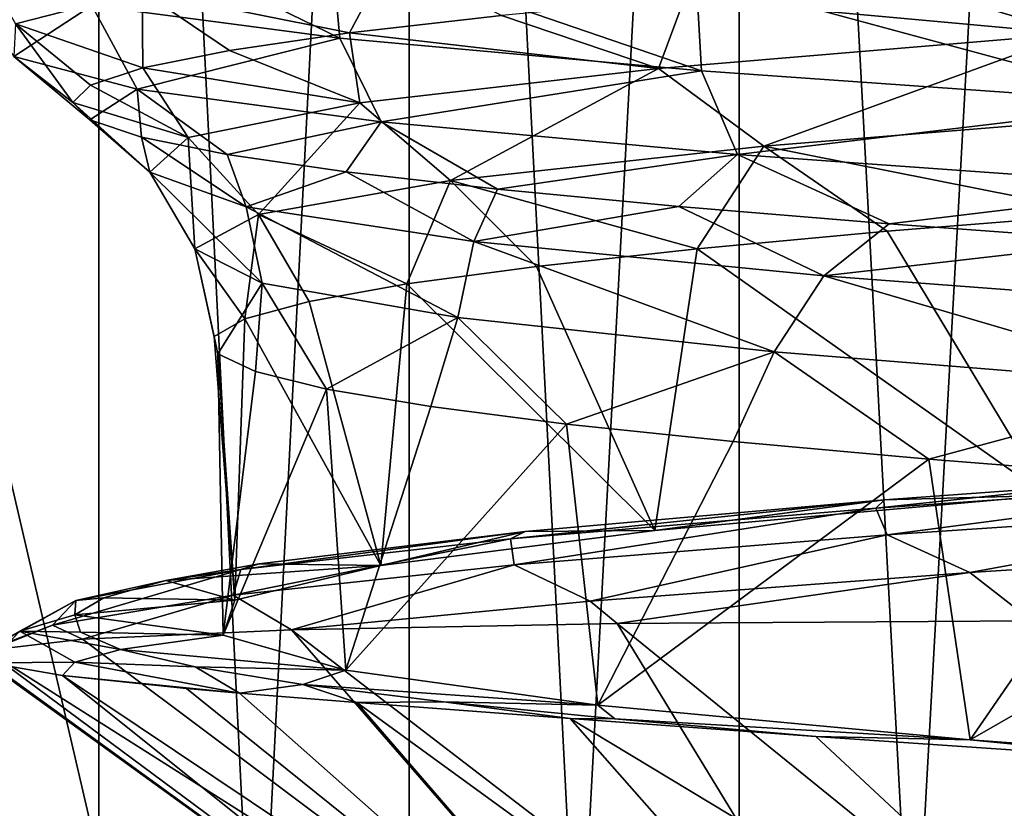
# Model space of a CAD drawing. Units: millimetres. Extents: x -237 to 120, y -447 to 1404.
# Drawn here: x -13 to -10, y 1276 to 1279 of the extents above; entities that cross this region are included whole.
import ezdxf

# ---------------------------------------------------------------- set-up
doc = ezdxf.new("R2010")
doc.units = ezdxf.units.MM
doc.header["$LTSCALE"] = 59.756297
for name, color, linetype in [('120', 7, 'CONTINUOUS'), ('23', 7, 'CONTINUOUS'), ('24', 7, 'CONTINUOUS'), ('25', 7, 'CONTINUOUS'), ('26', 7, 'CONTINUOUS'), ('49', 7, 'CONTINUOUS'), ('50', 7, 'CONTINUOUS'), ('51', 7, 'CONTINUOUS'), ('52', 7, 'CONTINUOUS'), ('64', 7, 'CONTINUOUS'), ('65', 7, 'CONTINUOUS'), ('70', 7, 'CONTINUOUS'), ('72', 7, 'CONTINUOUS'), ('89', 7, 'CONTINUOUS'), ('93', 7, 'CONTINUOUS'), ('94', 7, 'CONTINUOUS'), ('97', 7, 'CONTINUOUS'), ('98', 7, 'CONTINUOUS')]:
    doc.layers.add(name, color=color, linetype=linetype)

msp = doc.modelspace()

# ---------------------------------------------------------------- linework, layer by layer
at = {"layer": '120', "linetype": 'Continuous'}
for points in [[(-8.4851, 1277.344, 10.0997), (-9.2854, 1277.3203, 9.0984), (-10.1078, 1277.2331, 8.4754), (-8.4851, 1277.344, 10.0997)], [(-8.4851, 1277.344, 10.0997), (-10.1078, 1277.2331, 8.4754), (-10.0672, 1277.1366, 8.7729), (-8.4851, 1277.344, 10.0997)], [(-8.4321, 1277.2452, 10.3544), (-8.4851, 1277.344, 10.0997), (-10.0672, 1277.1366, 8.7729), (-8.4321, 1277.2452, 10.3544)], [(-9.2854, 1277.3203, 9.0984), (-10.077, 1277.2621, 8.213), (-10.1078, 1277.2331, 8.4754), (-9.2854, 1277.3203, 9.0984)], [(-10.077, 1277.2621, 8.213), (-11.3706, 1277.1489, 6.3014), (-11.4242, 1277.1221, 6.5946), (-10.077, 1277.2621, 8.213)], [(-10.1078, 1277.2331, 8.4754), (-10.077, 1277.2621, 8.213), (-11.4242, 1277.1221, 6.5946), (-10.1078, 1277.2331, 8.4754)], [(-8.4321, 1277.2452, 10.3544), (-10.0672, 1277.1366, 8.7729), (-9.7689, 1277.0008, 9.2625), (-8.4321, 1277.2452, 10.3544)], [(-8.1439, 1277.1041, 10.7192), (-8.4321, 1277.2452, 10.3544), (-9.7689, 1277.0008, 9.2625), (-8.1439, 1277.1041, 10.7192)], [(-10.1078, 1277.2331, 8.4754), (-11.4242, 1277.1221, 6.5946), (-11.4101, 1277.0281, 6.9372), (-10.1078, 1277.2331, 8.4754)], [(-10.0672, 1277.1366, 8.7729), (-10.1078, 1277.2331, 8.4754), (-11.4101, 1277.0281, 6.9372), (-10.0672, 1277.1366, 8.7729)], [(-11.3706, 1277.1489, 6.3014), (-12.329, 1277.0322, 4.1223), (-12.3946, 1277.0112, 4.5139), (-11.3706, 1277.1489, 6.3014)], [(-11.4242, 1277.1221, 6.5946), (-11.3706, 1277.1489, 6.3014), (-12.3946, 1277.0112, 4.5139), (-11.4242, 1277.1221, 6.5946)], [(-10.0672, 1277.1366, 8.7729), (-11.4101, 1277.0281, 6.9372), (-11.1369, 1276.8975, 7.5626), (-10.0672, 1277.1366, 8.7729)], [(-9.7689, 1277.0008, 9.2625), (-10.0672, 1277.1366, 8.7729), (-11.1369, 1276.8975, 7.5626), (-9.7689, 1277.0008, 9.2625)], [(-11.4242, 1277.1221, 6.5946), (-12.3946, 1277.0112, 4.5139), (-12.4219, 1276.9195, 4.9001), (-11.4242, 1277.1221, 6.5946)], [(-11.4101, 1277.0281, 6.9372), (-11.4242, 1277.1221, 6.5946), (-12.4219, 1276.9195, 4.9001), (-11.4101, 1277.0281, 6.9372)], [(-8.1439, 1277.1041, 10.7192), (-9.7689, 1277.0008, 9.2625), (-9.5456, 1276.8268, 9.5462), (-8.1439, 1277.1041, 10.7192)], [(-12.329, 1277.0322, 4.1223), (-12.6651, 1276.9716, 2.9316), (-12.3946, 1277.0112, 4.5139), (-12.329, 1277.0322, 4.1223)], [(-11.4101, 1277.0281, 6.9372), (-12.4219, 1276.9195, 4.9001), (-12.2124, 1276.7942, 5.664), (-11.4101, 1277.0281, 6.9372)], [(-11.1369, 1276.8975, 7.5626), (-11.4101, 1277.0281, 6.9372), (-12.2124, 1276.7942, 5.664), (-11.1369, 1276.8975, 7.5626)], [(-12.3946, 1277.0112, 4.5139), (-12.9895, 1276.9002, 2.2962), (-13.0734, 1276.8109, 2.7205), (-12.3946, 1277.0112, 4.5139)], [(-12.4219, 1276.9195, 4.9001), (-12.3946, 1277.0112, 4.5139), (-13.0734, 1276.8109, 2.7205), (-12.4219, 1276.9195, 4.9001)], [(-12.3946, 1277.0112, 4.5139), (-12.6651, 1276.9716, 2.9316), (-12.9895, 1276.9002, 2.2962), (-12.3946, 1277.0112, 4.5139)], [(-9.7689, 1277.0008, 9.2625), (-11.1369, 1276.8975, 7.5626), (-11.04, 1276.8178, 7.7514), (-9.7689, 1277.0008, 9.2625)], [(-9.7689, 1277.0008, 9.2625), (-11.04, 1276.8178, 7.7514), (-9.5456, 1276.8268, 9.5462), (-9.7689, 1277.0008, 9.2625)], [(-12.6651, 1276.9716, 2.9316), (-12.8886, 1276.9102, 1.6981), (-12.9895, 1276.9002, 2.2962), (-12.6651, 1276.9716, 2.9316)], [(-12.4219, 1276.9195, 4.9001), (-13.0734, 1276.8109, 2.7205), (-12.9654, 1276.7605, 3.4728), (-12.4219, 1276.9195, 4.9001)], [(-12.2124, 1276.7942, 5.664), (-12.4219, 1276.9195, 4.9001), (-12.9654, 1276.7605, 3.4728), (-12.2124, 1276.7942, 5.664)], [(-12.9895, 1276.9002, 2.2962), (-13.1909, 1276.7893, 0.0088), (-13.3457, 1276.7016, 0.4357), (-12.9895, 1276.9002, 2.2962)], [(-13.0734, 1276.8109, 2.7205), (-12.9895, 1276.9002, 2.2962), (-13.3457, 1276.7016, 0.4357), (-13.0734, 1276.8109, 2.7205)], [(-12.9895, 1276.9002, 2.2962), (-12.9926, 1276.8482, 0.4365), (-13.1909, 1276.7893, 0.0088), (-12.9895, 1276.9002, 2.2962)], [(-12.8886, 1276.9102, 1.6981), (-12.9926, 1276.8482, 0.4365), (-12.9895, 1276.9002, 2.2962), (-12.8886, 1276.9102, 1.6981)], [(-11.1369, 1276.8975, 7.5626), (-12.2124, 1276.7942, 5.664), (-11.04, 1276.8178, 7.7514), (-11.1369, 1276.8975, 7.5626)], [(-12.9926, 1276.8482, 0.4365), (-12.9727, 1276.7856, -0.841), (-13.1909, 1276.7893, 0.0088), (-12.9926, 1276.8482, 0.4365)], [(-13.0734, 1276.8109, 2.7205), (-13.3457, 1276.7016, 0.4357), (-13.3121, 1276.7196, 1.2859), (-13.0734, 1276.8109, 2.7205)], [(-13.0734, 1276.8109, 2.7205), (-13.3121, 1276.7196, 1.2859), (-12.9654, 1276.7605, 3.4728), (-13.0734, 1276.8109, 2.7205)], [(-13.3457, 1276.7016, 0.4357), (-13.1909, 1276.7893, 0.0088), (-13.3017, 1276.6751, -0.7223), (-13.3457, 1276.7016, 0.4357)], [(-13.1909, 1276.7893, 0.0088), (-12.9926, 1276.6783, -2.2789), (-13.3017, 1276.6751, -0.7223), (-13.1909, 1276.7893, 0.0088)], [(-12.9727, 1276.7856, -0.841), (-12.8278, 1276.7231, -2.1086), (-13.1909, 1276.7893, 0.0088), (-12.9727, 1276.7856, -0.841)], [(-13.1909, 1276.7893, 0.0088), (-12.8278, 1276.7231, -2.1086), (-12.9926, 1276.6783, -2.2789), (-13.1909, 1276.7893, 0.0088)], [(-12.8278, 1276.7231, -2.1086), (-12.5598, 1276.6607, -3.3542), (-12.9926, 1276.6783, -2.2789), (-12.8278, 1276.7231, -2.1086)], [(-13.3017, 1276.6751, -0.7223), (-12.9926, 1276.6783, -2.2789), (-13.037, 1276.6302, -2.4626), (-13.3017, 1276.6751, -0.7223)], [(-12.9926, 1276.6783, -2.2789), (-12.3995, 1276.567, -4.5016), (-13.037, 1276.6302, -2.4626), (-12.9926, 1276.6783, -2.2789)], [(-12.9926, 1276.6783, -2.2789), (-12.5598, 1276.6607, -3.3542), (-12.3995, 1276.567, -4.5016), (-12.9926, 1276.6783, -2.2789)], [(-12.5598, 1276.6607, -3.3542), (-12.171, 1276.5982, -4.5678), (-12.3995, 1276.567, -4.5016), (-12.5598, 1276.6607, -3.3542)], [(-12.3995, 1276.567, -4.5016), (-12.5907, 1276.5838, -4.0026), (-13.037, 1276.6302, -2.4626), (-12.3995, 1276.567, -4.5016)], [(-12.3995, 1276.567, -4.5016), (-12.171, 1276.5982, -4.5678), (-11.9774, 1276.5329, -5.4279), (-12.3995, 1276.567, -4.5016)], [(-12.171, 1276.5982, -4.5678), (-11.6653, 1276.5358, -5.7376), (-11.9774, 1276.5329, -5.4279), (-12.171, 1276.5982, -4.5678)], [(-11.9774, 1276.5329, -5.4279), (-11.6653, 1276.5358, -5.7376), (-11.2085, 1276.4756, -6.7418), (-11.9774, 1276.5329, -5.4279)], [(-11.6653, 1276.5358, -5.7376), (-11.0475, 1276.4734, -6.852), (-11.2085, 1276.4756, -6.7418), (-11.6653, 1276.5358, -5.7376)], [(-11.0475, 1276.4734, -6.852), (-10.3238, 1276.4109, -7.9005), (-11.2085, 1276.4756, -6.7418), (-11.0475, 1276.4734, -6.852)]]:
    msp.add_3dface(points, dxfattribs=at)
at = {"layer": '23', "linetype": 'Continuous'}
for points in [[(-20.226, 1275.3205, 79.8706), (-6.8039, 1275.3205, 82.1103), (-23.4967, 1339.9996, 92.7862), (-20.226, 1275.3205, 79.8706)], [(-23.4967, 1339.9996, 92.7862), (-6.8039, 1275.3205, 82.1103), (-7.9041, 1339.9996, 95.3881), (-23.4967, 1339.9996, 92.7862)]]:
    msp.add_3dface(points, dxfattribs=at)
at = {"layer": '24', "linetype": 'Continuous'}
for points in [[(-7.9041, 1339.9996, -95.3881), (-20.226, 1275.3205, -79.8706), (-23.4967, 1339.9996, -92.7862), (-7.9041, 1339.9996, -95.3881)], [(-6.8039, 1275.3205, -82.1103), (-20.226, 1275.3205, -79.8706), (-7.9041, 1339.9996, -95.3881), (-6.8039, 1275.3205, -82.1103)]]:
    msp.add_3dface(points, dxfattribs=at)
at = {"layer": '25', "linetype": 'Continuous'}
for points in [[(-7.7806, 1340.1821, 93.8983), (-19.8685, 1275.6883, 78.4588), (-23.1297, 1340.1821, 91.337), (-7.7806, 1340.1821, 93.8983)], [(-6.6836, 1275.6883, 80.659), (-19.8685, 1275.6883, 78.4588), (-7.7806, 1340.1821, 93.8983), (-6.6836, 1275.6883, 80.659)]]:
    msp.add_3dface(points, dxfattribs=at)
at = {"layer": '26', "linetype": 'Continuous'}
for points in [[(-19.8685, 1275.6883, -78.4588), (-6.6836, 1275.6883, -80.659), (-23.1297, 1340.1821, -91.337), (-19.8685, 1275.6883, -78.4588)], [(-23.1297, 1340.1821, -91.337), (-6.6836, 1275.6883, -80.659), (-7.7806, 1340.1821, -93.8983), (-23.1297, 1340.1821, -91.337)]]:
    msp.add_3dface(points, dxfattribs=at)
at = {"layer": '49', "linetype": 'Continuous'}
for points in [[(-15.1181, 1241.1566, 72.7524), (-10.1181, 1241.1566, 73.6145), (-14.2078, 1279.9854, 80.5762), (-15.1181, 1241.1566, 72.7524)], [(-10.1181, 1241.1566, 73.6145), (-5.0709, 1241.1566, 74.1334), (-14.2078, 1279.9854, 80.5762), (-10.1181, 1241.1566, 73.6145)], [(-14.2078, 1279.9854, 80.5762), (-5.0709, 1241.1566, 74.1334), (-4.7574, 1279.9854, 81.6808), (-14.2078, 1279.9854, 80.5762)]]:
    msp.add_3dface(points, dxfattribs=at)
at = {"layer": '50', "linetype": 'Continuous'}
for points in [[(-10.1181, 1241.1566, -73.6145), (-15.1181, 1241.1566, -72.7524), (-14.2078, 1279.9854, -80.5762), (-10.1181, 1241.1566, -73.6145)], [(-4.7574, 1279.9854, -81.6808), (-10.1181, 1241.1566, -73.6145), (-14.2078, 1279.9854, -80.5762), (-4.7574, 1279.9854, -81.6808)], [(-5.0709, 1241.1566, -74.1334), (-10.1181, 1241.1566, -73.6145), (-4.7574, 1279.9854, -81.6808), (-5.0709, 1241.1566, -74.1334)]]:
    msp.add_3dface(points, dxfattribs=at)
at = {"layer": '51', "linetype": 'Continuous'}
for points in [[(-9.9278, 1241.8416, 72.2302), (-14.8338, 1241.8416, 71.3843), (-13.9599, 1280.4981, 79.1705), (-9.9278, 1241.8416, 72.2302)], [(-4.6744, 1280.4981, 80.2558), (-9.9278, 1241.8416, 72.2302), (-13.9599, 1280.4981, 79.1705), (-4.6744, 1280.4981, 80.2558)], [(-4.9755, 1241.8416, 72.7393), (-9.9278, 1241.8416, 72.2302), (-4.6744, 1280.4981, 80.2558), (-4.9755, 1241.8416, 72.7393)]]:
    msp.add_3dface(points, dxfattribs=at)
at = {"layer": '52', "linetype": 'Continuous'}
for points in [[(-14.8338, 1241.8416, -71.3843), (-9.9278, 1241.8416, -72.2302), (-13.9599, 1280.4981, -79.1705), (-14.8338, 1241.8416, -71.3843)], [(-9.9278, 1241.8416, -72.2302), (-4.9755, 1241.8416, -72.7393), (-13.9599, 1280.4981, -79.1705), (-9.9278, 1241.8416, -72.2302)], [(-13.9599, 1280.4981, -79.1705), (-4.9755, 1241.8416, -72.7393), (-4.6744, 1280.4981, -80.2558), (-13.9599, 1280.4981, -79.1705)]]:
    msp.add_3dface(points, dxfattribs=at)
at = {"layer": '64', "linetype": 'Continuous'}
for points in [[(-14.0233, 1264.0268, 16.9513), (-11.7882, 1264.0268, 18.5752), (-14.0225, 1309.0268, 16.9519), (-14.0233, 1264.0268, 16.9513)], [(-11.7882, 1264.0268, 18.5752), (-11.7872, 1309.0268, 18.5757), (-14.0225, 1309.0268, 16.9519), (-11.7882, 1264.0268, 18.5752)], [(-11.7882, 1264.0268, 18.5752), (-9.3671, 1264.0268, 19.9062), (-11.7872, 1309.0268, 18.5757), (-11.7882, 1264.0268, 18.5752)], [(-9.3671, 1264.0268, 19.9062), (-9.3667, 1309.0268, 19.9061), (-11.7872, 1309.0268, 18.5757), (-9.3671, 1264.0268, 19.9062)]]:
    msp.add_3dface(points, dxfattribs=at)
at = {"layer": '65', "linetype": 'Continuous'}
for points in [[(-14.0225, 1309.0268, -16.9519), (-11.7872, 1309.0268, -18.5757), (-14.0233, 1264.0268, -16.9513), (-14.0225, 1309.0268, -16.9519)], [(-11.7872, 1309.0268, -18.5757), (-11.7882, 1264.0268, -18.5752), (-14.0233, 1264.0268, -16.9513), (-11.7872, 1309.0268, -18.5757)], [(-11.7872, 1309.0268, -18.5757), (-9.3667, 1309.0268, -19.9061), (-11.7882, 1264.0268, -18.5752), (-11.7872, 1309.0268, -18.5757)], [(-9.3667, 1309.0268, -19.9061), (-9.3671, 1264.0268, -19.9062), (-11.7882, 1264.0268, -18.5752), (-9.3667, 1309.0268, -19.9061)]]:
    msp.add_3dface(points, dxfattribs=at)
at = {"layer": '70', "linetype": 'Continuous'}
for points in [[(-14.9914, 1309.0268, 14.9898), (-12.9065, 1309.0268, 16.8185), (-14.9907, 1264.0268, 14.9907), (-14.9914, 1309.0268, 14.9898)], [(-12.9065, 1309.0268, 16.8185), (-12.9057, 1264.0268, 16.8191), (-14.9907, 1264.0268, 14.9907), (-12.9065, 1309.0268, 16.8185)], [(-12.9065, 1309.0268, 16.8185), (-10.6, 1309.0268, 18.3597), (-12.9057, 1264.0268, 16.8191), (-12.9065, 1309.0268, 16.8185)], [(-10.6, 1309.0268, 18.3597), (-10.6, 1264.0268, 18.3597), (-12.9057, 1264.0268, 16.8191), (-10.6, 1309.0268, 18.3597)], [(-10.6, 1309.0268, 18.3597), (-8.112, 1309.0268, 19.5866), (-10.6, 1264.0268, 18.3597), (-10.6, 1309.0268, 18.3597)], [(-8.112, 1309.0268, 19.5866), (-8.1129, 1264.0268, 19.5862), (-10.6, 1264.0268, 18.3597), (-8.112, 1309.0268, 19.5866)]]:
    msp.add_3dface(points, dxfattribs=at)
at = {"layer": '72', "linetype": 'Continuous'}
for points in [[(-12.9065, 1309.0268, -16.8185), (-14.9914, 1309.0268, -14.9898), (-12.9057, 1264.0268, -16.8191), (-12.9065, 1309.0268, -16.8185)], [(-14.9914, 1309.0268, -14.9898), (-14.9907, 1264.0268, -14.9907), (-12.9057, 1264.0268, -16.8191), (-14.9914, 1309.0268, -14.9898)], [(-10.6, 1309.0268, -18.3597), (-12.9065, 1309.0268, -16.8185), (-10.6, 1264.0268, -18.3597), (-10.6, 1309.0268, -18.3597)], [(-12.9065, 1309.0268, -16.8185), (-12.9057, 1264.0268, -16.8191), (-10.6, 1264.0268, -18.3597), (-12.9065, 1309.0268, -16.8185)], [(-8.112, 1309.0268, -19.5866), (-10.6, 1309.0268, -18.3597), (-8.1129, 1264.0268, -19.5862), (-8.112, 1309.0268, -19.5866)], [(-10.6, 1309.0268, -18.3597), (-10.6, 1264.0268, -18.3597), (-8.1129, 1264.0268, -19.5862), (-10.6, 1309.0268, -18.3597)]]:
    msp.add_3dface(points, dxfattribs=at)
at = {"layer": '89', "linetype": 'Continuous'}
for points in [[(-11.04, 1276.8178, 7.7514), (-12.2124, 1276.7942, 5.664), (-9.9794, 1275.0806, 4.9692), (-11.04, 1276.8178, 7.7514)], [(-9.5456, 1276.8268, 9.5462), (-11.04, 1276.8178, 7.7514), (-8.8964, 1275.0806, 6.7183), (-9.5456, 1276.8268, 9.5462)], [(-8.8964, 1275.0806, 6.7183), (-11.04, 1276.8178, 7.7514), (-9.9794, 1275.0806, 4.9692), (-8.8964, 1275.0806, 6.7183)], [(-12.2124, 1276.7942, 5.664), (-12.9654, 1276.7605, 3.4728), (-10.7226, 1275.0806, 3.0508), (-12.2124, 1276.7942, 5.664)], [(-9.9794, 1275.0806, 4.9692), (-12.2124, 1276.7942, 5.664), (-10.7226, 1275.0806, 3.0508), (-9.9794, 1275.0806, 4.9692)], [(-12.9654, 1276.7605, 3.4728), (-13.3121, 1276.7196, 1.2859), (-10.7226, 1275.0806, 3.0508), (-12.9654, 1276.7605, 3.4728)], [(-13.3121, 1276.7196, 1.2859), (-13.3457, 1276.7016, 0.4357), (-11.1006, 1275.0806, 1.0286), (-13.3121, 1276.7196, 1.2859)], [(-10.7226, 1275.0806, 3.0508), (-13.3121, 1276.7196, 1.2859), (-11.1006, 1275.0806, 1.0286), (-10.7226, 1275.0806, 3.0508)], [(-13.3457, 1276.7016, 0.4357), (-13.3017, 1276.6751, -0.7223), (-11.1006, 1275.0806, 1.0286), (-13.3457, 1276.7016, 0.4357)], [(-13.3017, 1276.6751, -0.7223), (-13.037, 1276.6302, -2.4626), (-11.1006, 1275.0806, -1.0286), (-13.3017, 1276.6751, -0.7223)], [(-11.1006, 1275.0806, 1.0286), (-13.3017, 1276.6751, -0.7223), (-11.1006, 1275.0806, -1.0286), (-11.1006, 1275.0806, 1.0286)], [(-13.037, 1276.6302, -2.4626), (-12.5907, 1276.5838, -4.0026), (-10.7226, 1275.0806, -3.0508), (-13.037, 1276.6302, -2.4626)], [(-11.1006, 1275.0806, -1.0286), (-13.037, 1276.6302, -2.4626), (-10.7226, 1275.0806, -3.0508), (-11.1006, 1275.0806, -1.0286)], [(-12.5907, 1276.5838, -4.0026), (-12.3995, 1276.567, -4.5016), (-10.7226, 1275.0806, -3.0508), (-12.5907, 1276.5838, -4.0026)], [(-12.3995, 1276.567, -4.5016), (-11.9774, 1276.5329, -5.4279), (-10.7226, 1275.0806, -3.0508), (-12.3995, 1276.567, -4.5016)], [(-11.9774, 1276.5329, -5.4279), (-11.2085, 1276.4756, -6.7418), (-9.9794, 1275.0806, -4.9692), (-11.9774, 1276.5329, -5.4279)], [(-10.7226, 1275.0806, -3.0508), (-11.9774, 1276.5329, -5.4279), (-9.9794, 1275.0806, -4.9692), (-10.7226, 1275.0806, -3.0508)], [(-11.2085, 1276.4756, -6.7418), (-10.3238, 1276.4109, -7.9005), (-8.8964, 1275.0806, -6.7183), (-11.2085, 1276.4756, -6.7418)], [(-9.9794, 1275.0806, -4.9692), (-11.2085, 1276.4756, -6.7418), (-8.8964, 1275.0806, -6.7183), (-9.9794, 1275.0806, -4.9692)], [(-10.3238, 1276.4109, -7.9005), (-8.9199, 1276.3139, -9.2893), (-8.8964, 1275.0806, -6.7183), (-10.3238, 1276.4109, -7.9005)]]:
    msp.add_3dface(points, dxfattribs=at)
at = {"layer": '93', "linetype": 'Continuous'}
for points in [[(-9.2834, 1278.2928, 8.3707), (-10.067, 1278.2296, 7.4098), (-9.4926, 1277.2778, 8.1327), (-9.2834, 1278.2928, 8.3707)], [(-10.067, 1278.2296, 7.4098), (-10.7514, 1278.1665, 6.3762), (-9.4926, 1277.2778, 8.1327), (-10.067, 1278.2296, 7.4098)], [(-10.7514, 1278.1665, 6.3762), (-11.3299, 1278.1033, 5.2804), (-10.9036, 1277.1521, 6.1124), (-10.7514, 1278.1665, 6.3762)], [(-9.4926, 1277.2778, 8.1327), (-10.7514, 1278.1665, 6.3762), (-10.9036, 1277.1521, 6.1124), (-9.4926, 1277.2778, 8.1327)], [(-11.3299, 1278.1033, 5.2804), (-11.7971, 1278.0402, 4.1325), (-10.9036, 1277.1521, 6.1124), (-11.3299, 1278.1033, 5.2804)], [(-11.7971, 1278.0402, 4.1325), (-12.1484, 1277.977, 2.944), (-11.8908, 1277.0264, 3.8547), (-11.7971, 1278.0402, 4.1325)], [(-10.9036, 1277.1521, 6.1124), (-11.7971, 1278.0402, 4.1325), (-11.8908, 1277.0264, 3.8547), (-10.9036, 1277.1521, 6.1124)], [(-12.1484, 1277.977, 2.944), (-12.3801, 1277.9139, 1.7267), (-11.8908, 1277.0264, 3.8547), (-12.1484, 1277.977, 2.944)], [(-12.3801, 1277.9139, 1.7267), (-12.4903, 1277.8508, 0.4926), (-12.416, 1276.9007, 1.4471), (-12.3801, 1277.9139, 1.7267)], [(-11.8908, 1277.0264, 3.8547), (-12.3801, 1277.9139, 1.7267), (-12.416, 1276.9007, 1.4471), (-11.8908, 1277.0264, 3.8547)], [(-12.4903, 1277.8508, 0.4926), (-12.4777, 1277.7877, -0.7461), (-12.416, 1276.9007, 1.4471), (-12.4903, 1277.8508, 0.4926)], [(-12.4777, 1277.7877, -0.7461), (-12.3426, 1277.7245, -1.9775), (-12.4586, 1276.775, -1.0167), (-12.4777, 1277.7877, -0.7461)], [(-12.416, 1276.9007, 1.4471), (-12.4777, 1277.7877, -0.7461), (-12.4586, 1276.775, -1.0167), (-12.416, 1276.9007, 1.4471)], [(-12.3426, 1277.7245, -1.9775), (-12.0862, 1277.6614, -3.1897), (-12.4586, 1276.775, -1.0167), (-12.3426, 1277.7245, -1.9775)], [(-12.4586, 1276.775, -1.0167), (-12.0862, 1277.6614, -3.1897), (-12.0171, 1276.6493, -3.441), (-12.4586, 1276.775, -1.0167)], [(-12.0862, 1277.6614, -3.1897), (-11.7111, 1277.5983, -4.3702), (-12.0171, 1276.6493, -3.441), (-12.0862, 1277.6614, -3.1897)], [(-11.7111, 1277.5983, -4.3702), (-11.2214, 1277.5352, -5.5074), (-12.0171, 1276.6493, -3.441), (-11.7111, 1277.5983, -4.3702)], [(-12.0171, 1276.6493, -3.441), (-11.2214, 1277.5352, -5.5074), (-11.1085, 1276.5235, -5.7315), (-12.0171, 1276.6493, -3.441)], [(-11.2214, 1277.5352, -5.5074), (-10.6212, 1277.4721, -6.5908), (-11.1085, 1276.5235, -5.7315), (-11.2214, 1277.5352, -5.5074)], [(-10.6212, 1277.4721, -6.5908), (-9.9167, 1277.409, -7.6098), (-11.1085, 1276.5235, -5.7315), (-10.6212, 1277.4721, -6.5908)], [(-11.1085, 1276.5235, -5.7315), (-9.9167, 1277.409, -7.6098), (-9.7683, 1276.3978, -7.7993), (-11.1085, 1276.5235, -5.7315)], [(-9.9167, 1277.409, -7.6098), (-9.1152, 1277.3459, -8.5535), (-9.7683, 1276.3978, -7.7993), (-9.9167, 1277.409, -7.6098)], [(-9.1152, 1277.3459, -8.5535), (-8.2245, 1277.2828, -9.4132), (-9.7683, 1276.3978, -7.7993), (-9.1152, 1277.3459, -8.5535)], [(-9.7683, 1276.3978, -7.7993), (-8.2245, 1277.2828, -9.4132), (-8.0485, 1276.2721, -9.5641), (-9.7683, 1276.3978, -7.7993)]]:
    msp.add_3dface(points, dxfattribs=at)
at = {"layer": '94', "linetype": 'Continuous'}
for points in [[(-9.2854, 1277.3203, 9.0984), (-9.4926, 1277.2778, 8.1327), (-10.077, 1277.2621, 8.213), (-9.2854, 1277.3203, 9.0984)], [(-9.4926, 1277.2778, 8.1327), (-10.9036, 1277.1521, 6.1124), (-10.077, 1277.2621, 8.213), (-9.4926, 1277.2778, 8.1327)], [(-10.077, 1277.2621, 8.213), (-10.9036, 1277.1521, 6.1124), (-11.3706, 1277.1489, 6.3014), (-10.077, 1277.2621, 8.213)], [(-11.3706, 1277.1489, 6.3014), (-11.8908, 1277.0264, 3.8547), (-12.329, 1277.0322, 4.1223), (-11.3706, 1277.1489, 6.3014)], [(-10.9036, 1277.1521, 6.1124), (-11.8908, 1277.0264, 3.8547), (-11.3706, 1277.1489, 6.3014), (-10.9036, 1277.1521, 6.1124)], [(-12.329, 1277.0322, 4.1223), (-11.8908, 1277.0264, 3.8547), (-12.6651, 1276.9716, 2.9316), (-12.329, 1277.0322, 4.1223)], [(-11.8908, 1277.0264, 3.8547), (-12.416, 1276.9007, 1.4471), (-12.6651, 1276.9716, 2.9316), (-11.8908, 1277.0264, 3.8547)], [(-12.6651, 1276.9716, 2.9316), (-12.416, 1276.9007, 1.4471), (-12.8886, 1276.9102, 1.6981), (-12.6651, 1276.9716, 2.9316)], [(-12.8886, 1276.9102, 1.6981), (-12.416, 1276.9007, 1.4471), (-12.9926, 1276.8482, 0.4365), (-12.8886, 1276.9102, 1.6981)], [(-12.416, 1276.9007, 1.4471), (-12.4586, 1276.775, -1.0167), (-12.9926, 1276.8482, 0.4365), (-12.416, 1276.9007, 1.4471)], [(-12.9926, 1276.8482, 0.4365), (-12.4586, 1276.775, -1.0167), (-12.9727, 1276.7856, -0.841), (-12.9926, 1276.8482, 0.4365)], [(-12.9727, 1276.7856, -0.841), (-12.4586, 1276.775, -1.0167), (-12.8278, 1276.7231, -2.1086), (-12.9727, 1276.7856, -0.841)], [(-12.4586, 1276.775, -1.0167), (-12.0171, 1276.6493, -3.441), (-12.8278, 1276.7231, -2.1086), (-12.4586, 1276.775, -1.0167)], [(-12.8278, 1276.7231, -2.1086), (-12.0171, 1276.6493, -3.441), (-12.5598, 1276.6607, -3.3542), (-12.8278, 1276.7231, -2.1086)], [(-12.5598, 1276.6607, -3.3542), (-12.0171, 1276.6493, -3.441), (-12.171, 1276.5982, -4.5678), (-12.5598, 1276.6607, -3.3542)], [(-12.0171, 1276.6493, -3.441), (-11.1085, 1276.5235, -5.7315), (-12.171, 1276.5982, -4.5678), (-12.0171, 1276.6493, -3.441)], [(-12.171, 1276.5982, -4.5678), (-11.1085, 1276.5235, -5.7315), (-11.6653, 1276.5358, -5.7376), (-12.171, 1276.5982, -4.5678)], [(-11.6653, 1276.5358, -5.7376), (-11.1085, 1276.5235, -5.7315), (-11.0475, 1276.4734, -6.852), (-11.6653, 1276.5358, -5.7376)], [(-11.1085, 1276.5235, -5.7315), (-9.7683, 1276.3978, -7.7993), (-11.0475, 1276.4734, -6.852), (-11.1085, 1276.5235, -5.7315)], [(-11.0475, 1276.4734, -6.852), (-9.7683, 1276.3978, -7.7993), (-10.3238, 1276.4109, -7.9005), (-11.0475, 1276.4734, -6.852)], [(-10.3238, 1276.4109, -7.9005), (-9.7683, 1276.3978, -7.7993), (-8.9199, 1276.3139, -9.2893), (-10.3238, 1276.4109, -7.9005)], [(-9.7683, 1276.3978, -7.7993), (-8.0485, 1276.2721, -9.5641), (-8.9199, 1276.3139, -9.2893), (-9.7683, 1276.3978, -7.7993)]]:
    msp.add_3dface(points, dxfattribs=at)
at = {"layer": '97', "linetype": 'Continuous'}
for points in [[(-9.1725, 1279.194, 9.2121), (-10.0333, 1279.1314, 8.2662), (-9.3997, 1278.9407, 8.5906), (-9.1725, 1279.194, 9.2121)], [(-10.0333, 1279.1314, 8.2662), (-10.7967, 1279.0687, 7.2407), (-9.3997, 1278.9407, 8.5906), (-10.0333, 1279.1314, 8.2662)], [(-10.7967, 1279.0687, 7.2407), (-11.4556, 1279.0061, 6.1454), (-10.8905, 1278.8161, 6.5992), (-10.7967, 1279.0687, 7.2407)], [(-9.3997, 1278.9407, 8.5906), (-10.7967, 1279.0687, 7.2407), (-10.8905, 1278.8161, 6.5992), (-9.3997, 1278.9407, 8.5906)], [(-11.4556, 1279.0061, 6.1454), (-12.0037, 1278.9435, 4.9909), (-10.8905, 1278.8161, 6.5992), (-11.4556, 1279.0061, 6.1454)], [(-12.0037, 1278.9435, 4.9909), (-12.4357, 1278.8809, 3.7883), (-11.9657, 1278.6915, 4.356), (-12.0037, 1278.9435, 4.9909)], [(-10.8905, 1278.8161, 6.5992), (-12.0037, 1278.9435, 4.9909), (-11.9657, 1278.6915, 4.356), (-10.8905, 1278.8161, 6.5992)], [(-9.3997, 1278.9407, 8.5906), (-10.8905, 1278.8161, 6.5992), (-10.511, 1278.5364, 6.8757), (-9.3997, 1278.9407, 8.5906)], [(-8.9884, 1278.6599, 8.773), (-9.3997, 1278.9407, 8.5906), (-10.511, 1278.5364, 6.8757), (-8.9884, 1278.6599, 8.773)], [(-12.4357, 1278.8809, 3.7883), (-12.7474, 1278.8183, 2.5496), (-11.9657, 1278.6915, 4.356), (-12.4357, 1278.8809, 3.7883)], [(-12.7474, 1278.8183, 2.5496), (-12.936, 1278.7558, 1.2871), (-12.5843, 1278.567, 1.9466), (-12.7474, 1278.8183, 2.5496)], [(-11.9657, 1278.6915, 4.356), (-12.7474, 1278.8183, 2.5496), (-12.5843, 1278.567, 1.9466), (-11.9657, 1278.6915, 4.356)], [(-10.8905, 1278.8161, 6.5992), (-11.9657, 1278.6915, 4.356), (-11.6393, 1278.4129, 4.7204), (-10.8905, 1278.8161, 6.5992)], [(-10.511, 1278.5364, 6.8757), (-10.8905, 1278.8161, 6.5992), (-11.6393, 1278.4129, 4.7204), (-10.511, 1278.5364, 6.8757)], [(-12.936, 1278.7558, 1.2871), (-12.9999, 1278.6933, 0.0125), (-12.5843, 1278.567, 1.9466), (-12.936, 1278.7558, 1.2871)], [(-12.9999, 1278.6933, 0.0125), (-12.9384, 1278.6307, -1.2628), (-12.7226, 1278.4424, -0.5371), (-12.9999, 1278.6933, 0.0125)], [(-12.5843, 1278.567, 1.9466), (-12.9999, 1278.6933, 0.0125), (-12.7226, 1278.4424, -0.5371), (-12.5843, 1278.567, 1.9466)], [(-11.9657, 1278.6915, 4.356), (-12.5843, 1278.567, 1.9466), (-12.331, 1278.2894, 2.3881), (-11.9657, 1278.6915, 4.356)], [(-11.6393, 1278.4129, 4.7204), (-11.9657, 1278.6915, 4.356), (-12.331, 1278.2894, 2.3881), (-11.6393, 1278.4129, 4.7204)], [(-9.2834, 1278.2928, 8.3707), (-8.9884, 1278.6599, 8.773), (-10.511, 1278.5364, 6.8757), (-9.2834, 1278.2928, 8.3707)], [(-12.9384, 1278.6307, -1.2628), (-12.7523, 1278.5682, -2.5253), (-12.7226, 1278.4424, -0.5371), (-12.9384, 1278.6307, -1.2628)], [(-12.7523, 1278.5682, -2.5253), (-12.4438, 1278.5058, -3.7618), (-12.3754, 1278.3178, -3.0004), (-12.7523, 1278.5682, -2.5253)], [(-12.7226, 1278.4424, -0.5371), (-12.7523, 1278.5682, -2.5253), (-12.3754, 1278.3178, -3.0004), (-12.7226, 1278.4424, -0.5371)], [(-12.5843, 1278.567, 1.9466), (-12.7226, 1278.4424, -0.5371), (-12.56, 1278.1659, -0.0339), (-12.5843, 1278.567, 1.9466)], [(-12.331, 1278.2894, 2.3881), (-12.5843, 1278.567, 1.9466), (-12.56, 1278.1659, -0.0339), (-12.331, 1278.2894, 2.3881)], [(-10.7514, 1278.1665, 6.3762), (-10.511, 1278.5364, 6.8757), (-11.6393, 1278.4129, 4.7204), (-10.7514, 1278.1665, 6.3762)], [(-10.7514, 1278.1665, 6.3762), (-10.067, 1278.2296, 7.4098), (-10.511, 1278.5364, 6.8757), (-10.7514, 1278.1665, 6.3762)], [(-10.067, 1278.2296, 7.4098), (-9.2834, 1278.2928, 8.3707), (-10.511, 1278.5364, 6.8757), (-10.067, 1278.2296, 7.4098)], [(-12.4438, 1278.5058, -3.7618), (-12.0153, 1278.4433, -4.9628), (-12.3754, 1278.3178, -3.0004), (-12.4438, 1278.5058, -3.7618)], [(-12.7226, 1278.4424, -0.5371), (-12.3754, 1278.3178, -3.0004), (-12.3179, 1278.0424, -2.4545), (-12.7226, 1278.4424, -0.5371)], [(-12.56, 1278.1659, -0.0339), (-12.7226, 1278.4424, -0.5371), (-12.3179, 1278.0424, -2.4545), (-12.56, 1278.1659, -0.0339)], [(-12.3754, 1278.3178, -3.0004), (-12.0153, 1278.4433, -4.9628), (-11.556, 1278.1933, -5.3491), (-12.3754, 1278.3178, -3.0004)], [(-12.0153, 1278.4433, -4.9628), (-11.4708, 1278.3808, -6.1172), (-11.556, 1278.1933, -5.3491), (-12.0153, 1278.4433, -4.9628)], [(-11.7971, 1278.0402, 4.1325), (-11.6393, 1278.4129, 4.7204), (-12.331, 1278.2894, 2.3881), (-11.7971, 1278.0402, 4.1325)], [(-11.7971, 1278.0402, 4.1325), (-11.3299, 1278.1033, 5.2804), (-11.6393, 1278.4129, 4.7204), (-11.7971, 1278.0402, 4.1325)], [(-11.3299, 1278.1033, 5.2804), (-10.7514, 1278.1665, 6.3762), (-11.6393, 1278.4129, 4.7204), (-11.3299, 1278.1033, 5.2804)], [(-11.4708, 1278.3808, -6.1172), (-10.8169, 1278.3184, -7.2106), (-11.556, 1278.1933, -5.3491), (-11.4708, 1278.3808, -6.1172)], [(-12.3754, 1278.3178, -3.0004), (-11.556, 1278.1933, -5.3491), (-11.6137, 1277.9189, -4.7831), (-12.3754, 1278.3178, -3.0004)], [(-12.3179, 1278.0424, -2.4545), (-12.3754, 1278.3178, -3.0004), (-11.6137, 1277.9189, -4.7831), (-12.3179, 1278.0424, -2.4545)], [(-11.556, 1278.1933, -5.3491), (-10.8169, 1278.3184, -7.2106), (-10.2956, 1278.0687, -7.4937), (-11.556, 1278.1933, -5.3491)], [(-10.8169, 1278.3184, -7.2106), (-10.0598, 1278.256, -8.2339), (-10.2956, 1278.0687, -7.4937), (-10.8169, 1278.3184, -7.2106)], [(-12.3801, 1277.9139, 1.7267), (-12.331, 1278.2894, 2.3881), (-12.56, 1278.1659, -0.0339), (-12.3801, 1277.9139, 1.7267)], [(-12.3801, 1277.9139, 1.7267), (-12.1484, 1277.977, 2.944), (-12.331, 1278.2894, 2.3881), (-12.3801, 1277.9139, 1.7267)], [(-12.1484, 1277.977, 2.944), (-11.7971, 1278.0402, 4.1325), (-12.331, 1278.2894, 2.3881), (-12.1484, 1277.977, 2.944)], [(-10.0598, 1278.256, -8.2339), (-9.2046, 1278.1935, -9.18), (-10.2956, 1278.0687, -7.4937), (-10.0598, 1278.256, -8.2339)], [(-12.4777, 1277.7877, -0.7461), (-12.4903, 1277.8508, 0.4926), (-12.56, 1278.1659, -0.0339), (-12.4777, 1277.7877, -0.7461)], [(-12.4777, 1277.7877, -0.7461), (-12.56, 1278.1659, -0.0339), (-12.3179, 1278.0424, -2.4545), (-12.4777, 1277.7877, -0.7461)], [(-12.4903, 1277.8508, 0.4926), (-12.3801, 1277.9139, 1.7267), (-12.56, 1278.1659, -0.0339), (-12.4903, 1277.8508, 0.4926)], [(-11.6137, 1277.9189, -4.7831), (-11.556, 1278.1933, -5.3491), (-10.4738, 1277.7954, -6.9323), (-11.6137, 1277.9189, -4.7831)], [(-11.556, 1278.1933, -5.3491), (-10.2956, 1278.0687, -7.4937), (-10.4738, 1277.7954, -6.9323), (-11.556, 1278.1933, -5.3491)], [(-10.2956, 1278.0687, -7.4937), (-9.2046, 1278.1935, -9.18), (-8.6422, 1277.9442, -9.3524), (-10.2956, 1278.0687, -7.4937)], [(-10.4738, 1277.7954, -6.9323), (-10.2956, 1278.0687, -7.4937), (-8.9409, 1277.6719, -8.8213), (-10.4738, 1277.7954, -6.9323)], [(-10.2956, 1278.0687, -7.4937), (-8.6422, 1277.9442, -9.3524), (-8.9409, 1277.6719, -8.8213), (-10.2956, 1278.0687, -7.4937)], [(-12.3426, 1277.7245, -1.9775), (-12.4777, 1277.7877, -0.7461), (-12.3179, 1278.0424, -2.4545), (-12.3426, 1277.7245, -1.9775)], [(-12.0862, 1277.6614, -3.1897), (-12.3426, 1277.7245, -1.9775), (-12.3179, 1278.0424, -2.4545), (-12.0862, 1277.6614, -3.1897)], [(-12.0862, 1277.6614, -3.1897), (-12.3179, 1278.0424, -2.4545), (-11.6137, 1277.9189, -4.7831), (-12.0862, 1277.6614, -3.1897)], [(-11.7111, 1277.5983, -4.3702), (-12.0862, 1277.6614, -3.1897), (-11.6137, 1277.9189, -4.7831), (-11.7111, 1277.5983, -4.3702)], [(-11.2214, 1277.5352, -5.5074), (-11.7111, 1277.5983, -4.3702), (-11.6137, 1277.9189, -4.7831), (-11.2214, 1277.5352, -5.5074)], [(-11.2214, 1277.5352, -5.5074), (-11.6137, 1277.9189, -4.7831), (-10.4738, 1277.7954, -6.9323), (-11.2214, 1277.5352, -5.5074)], [(-10.6212, 1277.4721, -6.5908), (-11.2214, 1277.5352, -5.5074), (-10.4738, 1277.7954, -6.9323), (-10.6212, 1277.4721, -6.5908)], [(-9.9167, 1277.409, -7.6098), (-10.6212, 1277.4721, -6.5908), (-10.4738, 1277.7954, -6.9323), (-9.9167, 1277.409, -7.6098)], [(-9.9167, 1277.409, -7.6098), (-10.4738, 1277.7954, -6.9323), (-8.9409, 1277.6719, -8.8213), (-9.9167, 1277.409, -7.6098)], [(-9.1152, 1277.3459, -8.5535), (-9.9167, 1277.409, -7.6098), (-8.9409, 1277.6719, -8.8213), (-9.1152, 1277.3459, -8.5535)]]:
    msp.add_3dface(points, dxfattribs=at)
at = {"layer": '98', "linetype": 'Continuous'}
for points in [[(-12.9755, 1279.3818, -3.7264), (-12.07, 1279.2641, -6.0469), (-12.0386, 1278.9244, -5.975), (-12.9755, 1279.3818, -3.7264)], [(-12.9755, 1279.3818, -3.7264), (-12.0386, 1278.9244, -5.975), (-12.9315, 1279.042, -3.6612), (-12.9755, 1279.3818, -3.7264)], [(-13.2064, 1278.9766, 1.2566), (-12.7506, 1279.0942, 3.6618), (-13.3808, 1279.2773, 1.2574), (-13.2064, 1278.9766, 1.2566)], [(-12.07, 1279.2641, -6.0469), (-10.7555, 1279.1467, -8.1589), (-10.7357, 1278.8068, -8.0854), (-12.07, 1279.2641, -6.0469)], [(-12.07, 1279.2641, -6.0469), (-10.7357, 1278.8068, -8.0854), (-12.0386, 1278.9244, -5.975), (-12.07, 1279.2641, -6.0469)], [(-12.7506, 1279.0942, 3.6618), (-12.0037, 1278.9435, 4.9909), (-11.8606, 1279.2119, 5.9424), (-12.7506, 1279.0942, 3.6618)], [(-12.0037, 1278.9435, 4.9909), (-11.4556, 1279.0061, 6.1454), (-11.8606, 1279.2119, 5.9424), (-12.0037, 1278.9435, 4.9909)], [(-12.9315, 1279.042, -3.6612), (-13.2124, 1278.8589, -1.1915), (-13.3841, 1279.1597, -1.2228), (-12.9315, 1279.042, -3.6612)], [(-10.7555, 1279.1467, -8.1589), (-9.0743, 1279.0291, -9.9954), (-9.0672, 1278.6891, -9.9204), (-10.7555, 1279.1467, -8.1589)], [(-10.7555, 1279.1467, -8.1589), (-9.0672, 1278.6891, -9.9204), (-10.7357, 1278.8068, -8.0854), (-10.7555, 1279.1467, -8.1589)], [(-13.2064, 1278.9766, 1.2566), (-12.7474, 1278.8183, 2.5496), (-12.7506, 1279.0942, 3.6618), (-13.2064, 1278.9766, 1.2566)], [(-12.7474, 1278.8183, 2.5496), (-12.4357, 1278.8809, 3.7883), (-12.7506, 1279.0942, 3.6618), (-12.7474, 1278.8183, 2.5496)], [(-12.4357, 1278.8809, 3.7883), (-12.0037, 1278.9435, 4.9909), (-12.7506, 1279.0942, 3.6618), (-12.4357, 1278.8809, 3.7883)], [(-12.7685, 1278.7413, -3.5989), (-13.2124, 1278.8589, -1.1915), (-12.9315, 1279.042, -3.6612), (-12.7685, 1278.7413, -3.5989)], [(-12.0386, 1278.9244, -5.975), (-12.7685, 1278.7413, -3.5989), (-12.9315, 1279.042, -3.6612), (-12.0386, 1278.9244, -5.975)], [(-13.2124, 1278.8589, -1.1915), (-12.9999, 1278.6933, 0.0125), (-13.2064, 1278.9766, 1.2566), (-13.2124, 1278.8589, -1.1915)], [(-12.9999, 1278.6933, 0.0125), (-12.936, 1278.7558, 1.2871), (-13.2064, 1278.9766, 1.2566), (-12.9999, 1278.6933, 0.0125)], [(-12.936, 1278.7558, 1.2871), (-12.7474, 1278.8183, 2.5496), (-13.2064, 1278.9766, 1.2566), (-12.936, 1278.7558, 1.2871)], [(-11.8898, 1278.6237, -5.8839), (-12.7685, 1278.7413, -3.5989), (-12.0386, 1278.9244, -5.975), (-11.8898, 1278.6237, -5.8839)], [(-10.7357, 1278.8068, -8.0854), (-11.8898, 1278.6237, -5.8839), (-12.0386, 1278.9244, -5.975), (-10.7357, 1278.8068, -8.0854)], [(-12.9384, 1278.6307, -1.2628), (-12.9999, 1278.6933, 0.0125), (-13.2124, 1278.8589, -1.1915), (-12.9384, 1278.6307, -1.2628)], [(-12.7685, 1278.7413, -3.5989), (-12.9384, 1278.6307, -1.2628), (-13.2124, 1278.8589, -1.1915), (-12.7685, 1278.7413, -3.5989)], [(-10.6062, 1278.506, -7.9684), (-11.8898, 1278.6237, -5.8839), (-10.7357, 1278.8068, -8.0854), (-10.6062, 1278.506, -7.9684)], [(-9.0672, 1278.6891, -9.9204), (-10.6062, 1278.506, -7.9684), (-10.7357, 1278.8068, -8.0854), (-9.0672, 1278.6891, -9.9204)], [(-12.7523, 1278.5682, -2.5253), (-12.9384, 1278.6307, -1.2628), (-12.7685, 1278.7413, -3.5989), (-12.7523, 1278.5682, -2.5253)], [(-12.4438, 1278.5058, -3.7618), (-12.7523, 1278.5682, -2.5253), (-12.7685, 1278.7413, -3.5989), (-12.4438, 1278.5058, -3.7618)], [(-11.8898, 1278.6237, -5.8839), (-12.4438, 1278.5058, -3.7618), (-12.7685, 1278.7413, -3.5989), (-11.8898, 1278.6237, -5.8839)], [(-8.9614, 1278.3884, -9.7816), (-10.6062, 1278.506, -7.9684), (-9.0672, 1278.6891, -9.9204), (-8.9614, 1278.3884, -9.7816)], [(-12.0153, 1278.4433, -4.9628), (-12.4438, 1278.5058, -3.7618), (-11.8898, 1278.6237, -5.8839), (-12.0153, 1278.4433, -4.9628)], [(-11.4708, 1278.3808, -6.1172), (-12.0153, 1278.4433, -4.9628), (-11.8898, 1278.6237, -5.8839), (-11.4708, 1278.3808, -6.1172)], [(-10.6062, 1278.506, -7.9684), (-11.4708, 1278.3808, -6.1172), (-11.8898, 1278.6237, -5.8839), (-10.6062, 1278.506, -7.9684)], [(-10.8169, 1278.3184, -7.2106), (-11.4708, 1278.3808, -6.1172), (-10.6062, 1278.506, -7.9684), (-10.8169, 1278.3184, -7.2106)], [(-10.0598, 1278.256, -8.2339), (-10.8169, 1278.3184, -7.2106), (-10.6062, 1278.506, -7.9684), (-10.0598, 1278.256, -8.2339)], [(-8.9614, 1278.3884, -9.7816), (-10.0598, 1278.256, -8.2339), (-10.6062, 1278.506, -7.9684), (-8.9614, 1278.3884, -9.7816)], [(-9.2046, 1278.1935, -9.18), (-10.0598, 1278.256, -8.2339), (-8.9614, 1278.3884, -9.7816), (-9.2046, 1278.1935, -9.18)]]:
    msp.add_3dface(points, dxfattribs=at)

doc.saveas('drawing.dxf')
